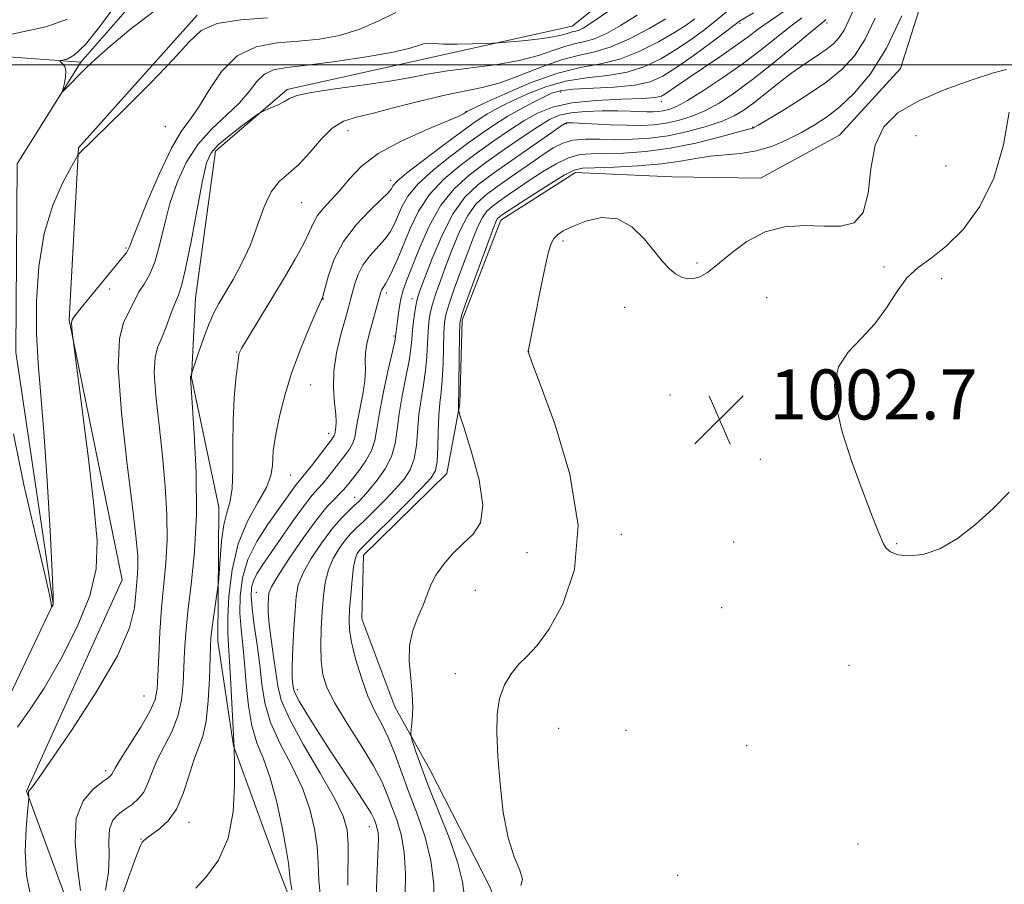
# Model space of a CAD drawing. Extents: x 2119800 to 2122700, y 337300 to 340200.
# Drawn here: x 2120518 to 2120676, y 337869 to 338007 of the extents above; entities that cross this region are included whole.
import ezdxf

# ---------------------------------------------------------------- set-up
doc = ezdxf.new("R2010")
doc.units = 0
doc.header["$MEASUREMENT"] = 0
doc.linetypes.add('rvrstm', pattern=[117.1, 50, -3.9, 0.5, -3.9, 0.5, -3.9, 0.5, -3.9, 50])
for name, color, linetype, lineweight in [('DTM HARD BREAKLINE', 7, 'Continuous', 0), ('DTM SPOT ELEVATION', 2, 'Continuous', 13), ('GRID LINE', 7, 'Continuous', 0), ('INDEX CONTOUR', 41, 'Continuous', 13), ('INTERMEDIATE CONTOUR', 44, 'Continuous', 0), ('SPOT ELEVATION', 7, 'Continuous', 0), ('STREAM - RIVER SINGLE LINE', 142, 'rvrstm', 0)]:
    doc.layers.add(name, color=color, linetype=linetype, lineweight=lineweight)
doc.styles.add('Style-ITALICS', font='ITALICS.shx')

# ---------------------------------------------------------------- blocks, each defined once
blk = doc.blocks.new('SPOT')
at = {"layer": 'SPOT ELEVATION'}
for p, q in [((-3.91, -3.91), (3.82, 3.81)), ((-1.65, 3.77), (1.72, -3.93))]:
    blk.add_line(p, q, dxfattribs=at)

msp = doc.modelspace()

# ---------------------------------------------------------------- linework, layer by layer
at = {"layer": 'DTM HARD BREAKLINE'}
for points in [[(2120570.944, 337775.854, 996.765), (2120577.87, 337791.324, 995.925), (2120578.903, 337809.455, 994.455), (2120575.529, 337829.955, 992.425), (2120567.219, 337851.846, 989.205), (2120559.589, 337871.477, 987.245), (2120552.457, 337891.094, 985.985), (2120549.966, 337907.836, 984.585), (2120550.101, 337929.229, 983.185), (2120545.739, 337950.007, 982.065), (2120546.363, 337962.677, 980.945), (2120549.547, 337986.218, 980.525), (2120561.034, 337996.079, 979.685), (2120583.823, 338001.128, 978.775), (2120606.612, 338006.176, 977.095), (2120630.054, 338024.889, 976.045), (2120638.866, 338036.819, 975.345)], [(2120641.16, 337685.209, 1008.735), (2120643.013, 337705.804, 1007.895), (2120640.362, 337725.537, 1006.635), (2120632.141, 337750.41, 1005.865), (2120626.688, 337759.528, 1005.095), (2120609.744, 337775.454, 1004.535), (2120602.165, 337796.825, 1004.325), (2120602.148, 337829.915, 1003.975), (2120600.324, 337852.36, 1003.345), (2120593.344, 337868.738, 1001.665), (2120583.938, 337887.178, 1000.825), (2120578.266, 337897.297, 999.355), (2120572.96, 337911.386, 998.935), (2120573.261, 337921.578, 998.725), (2120586.584, 337934.619, 998.865), (2120588.655, 337945.753, 1000.125), (2120589.051, 337959.176, 1000.335), (2120595.246, 337975.164, 1000.545), (2120607.164, 337982.773, 1000.615), (2120622.569, 337982.069, 1001.735), (2120636.745, 337981.899, 1001.735), (2120649.386, 337988.74, 1001.455), (2120659.156, 337999.398, 1001.175), (2120666.565, 338022.814, 1000.825)], [(2120176.47, 338009.35, 1026.45), (2120219.24, 338019.07, 1021.68), (2120270.73, 338019.94, 1016.91), (2120312.18, 338020.88, 1011.64), (2120339.76, 338014.39, 1007.62), (2120372.28, 337997.82, 1002.09), (2120419.89, 337982.39, 991.79), (2120447.6, 337993.48, 987.27), (2120474.03, 338002.08, 979.99), (2120490.37, 338003.21, 974.97), (2120528.02, 338000.41, 971.7)], [(2120619.895, 337740.013, 1002.803), (2120613.75, 337748.76, 1003.05), (2120582.39, 337752.77, 998.53), (2120564.9, 337765.46, 997.27), (2120554.93, 337775.58, 992.75), (2120556.56, 337824.54, 991.5), (2120547.93, 337845.95, 989.74), (2120537.97, 337857.33, 988.73), (2120526.72, 337863.69, 979.19), (2120519.33, 337883.84, 977.93), (2120534.66, 337917.63, 976.93), (2120526.18, 337959.14, 975.93), (2120527.64, 337986.75, 973.92), (2120546.64, 338007.96, 973.67)]]:
    msp.add_polyline3d(points, dxfattribs=at)
at = {"layer": 'DTM SPOT ELEVATION'}
for p in [(2120633.476, 338006.656, 988.225), (2120647.41, 338006.72, 994.4), (2120604.77, 337995.67, 988.6), (2120620.914, 337994.105, 990.535), (2120589.661, 337992.591, 983.885), (2120605.69, 337990.57, 994.2), (2120541.556, 337990.112, 974.785), (2120570.796, 337989.491, 982.765), (2120635.5, 337990.07, 997.9), (2120661.65, 337988.65, 1002.9), (2120666.47, 337983.83, 1003.5), (2120577.6, 337981.53, 985.5), (2120563.37, 337977.94, 982.9), (2120605.18, 337971.85, 1002.3), (2120535.27, 337970.71, 975.8), (2120626.595, 337968.292, 1001.875), (2120656.546, 337967.685, 1002.225), (2120665.78, 337965.78, 1001.6), (2120532.65, 337964.13, 976.6), (2120576.9, 337963.5, 990.4), (2120566.829, 337962.545, 986.055), (2120581, 337962.62, 993.4), (2120637.742, 337962.767, 1002.435), (2120615.055, 337961.199, 1002.295), (2120578.15, 337956.63, 991.8), (2120552.96, 337954.05, 983.9), (2120599.672, 337954.19, 1002.015), (2120564.78, 337948.77, 986.9), (2120622.314, 337947.206, 1002.785), (2120654.61, 337945.18, 1001.7), (2120567.657, 337941.065, 987.385), (2120636.729, 337936.923, 1002.645), (2120561.609, 337934.417, 986.895), (2120571.83, 337930.85, 993.3), (2120614.479, 337924.892, 1002.365), (2120632.47, 337923.69, 1003.1), (2120658.54, 337923.43, 1001.9), (2120599.41, 337921.99, 1000.8), (2120556.12, 337915.63, 991.1), (2120591.157, 337915.944, 1000.825), (2120630.56, 337913.2, 1003.4), (2120650.92, 337903.95, 1002.8), (2120587.95, 337902.6, 1001.3), (2120538.132, 337899.026, 978.985), (2120562.66, 337900.05, 994.5), (2120604.5, 337893.87, 1003.1), (2120615.26, 337893.576, 1003.625), (2120634.55, 337891.08, 1002.8), (2120531.99, 337887.09, 979.6), (2120545.337, 337878.82, 984.585), (2120574.192, 337878.166, 993.335), (2120537.63, 337876.18, 983.9), (2120652.35, 337875.35, 1003.5), (2120623.53, 337870.36, 1003.2)]:
    msp.add_point(p, dxfattribs=at)
at = {"layer": 'GRID LINE', "flags": 128}
msp.add_lwpolyline([(2120000, 338000), (2122500, 338000)], dxfattribs=at)
at = {"layer": 'INDEX CONTOUR', "flags": 128}
for points, elevation in [([(2120617.042, 338007.966), (2120614.374, 338006.292), (2120612.111, 338005.033), (2120610.225, 338004.189), (2120608.653, 338003.717), (2120607.192, 338003.407), (2120605.608, 338003.004), (2120603.68, 338002.328), (2120601.239, 338001.49), (2120598.135, 338000.677), (2120594.338, 338000.028), (2120586.679, 337999.041), (2120583.778, 337998.557), (2120581.065, 337998.032), (2120577.758, 337997.451), (2120573.386, 337996.813), (2120568.727, 337996.17), (2120564.869, 337995.58), (2120562.593, 337995.084), (2120561.437, 337994.636), (2120560.635, 337994.166), (2120559.593, 337993.633), (2120558.439, 337993.111), (2120557.482, 337992.701), (2120556.902, 337992.44), (2120556.364, 337992.106), (2120555.408, 337991.413), (2120553.743, 337990.182), (2120551.752, 337988.658), (2120549.992, 337987.195), (2120548.862, 337985.952), (2120548.152, 337984.309), (2120547.497, 337981.451), (2120546.628, 337976.931), (2120545.653, 337971.768), (2120544.774, 337967.35), (2120544.133, 337964.673), (2120543.631, 337963.177), (2120543.107, 337961.911), (2120542.443, 337960.156), (2120541.692, 337958.119), (2120540.95, 337956.241), (2120540.317, 337954.77), (2120539.893, 337953.185), (2120539.783, 337950.776), (2120540.044, 337947.048), (2120540.54, 337942.386), (2120541.088, 337937.392), (2120541.529, 337932.577), (2120541.796, 337928.092), (2120541.838, 337923.997), (2120541.646, 337920.294), (2120540.952, 337913.126), (2120540.673, 337909.235), (2120540.479, 337905.471), (2120540.353, 337902.345), (2120540.234, 337900.169), (2120539.895, 337898.471), (2120539.064, 337896.578), (2120537.599, 337894.039), (2120535.874, 337891.28), (2120534.393, 337888.944), (2120533.532, 337887.515), (2120533.005, 337886.52), (2120532.823, 337886.309), (2120532.384, 337885.972), (2120531.466, 337885.318), (2120529.984, 337884.156), (2120528.398, 337882.27), (2120527.302, 337879.442), (2120527.107, 337875.631), (2120527.493, 337871.514), (2120527.956, 337867.948)], 980), ([(2120640.544, 338008.585), (2120638.297, 338007.048), (2120636.472, 338005.743), (2120634.773, 338004.472), (2120632.782, 338003.023), (2120630.236, 338001.267), (2120625.055, 337997.787), (2120623.322, 337996.6), (2120621.487, 337995.307), (2120620.906, 337994.977), (2120619.921, 337994.767), (2120617.928, 337994.633), (2120614.572, 337994.519), (2120610.495, 337994.321), (2120606.585, 337993.926), (2120603.514, 337993.242), (2120601.088, 337992.268), (2120598.894, 337991.027), (2120596.591, 337989.543), (2120594.117, 337987.846), (2120591.481, 337985.965), (2120588.732, 337983.923), (2120586.085, 337981.693), (2120583.793, 337979.243), (2120582.04, 337976.576), (2120580.722, 337973.852), (2120578.726, 337969.013), (2120577.911, 337967.171), (2120577.257, 337965.819), (2120576.79, 337964.988), (2120576.274, 337964.244), (2120576.131, 337963.951), (2120575.987, 337963.496), (2120574.161, 337956.92), (2120573.792, 337955.387), (2120573.572, 337953.956), (2120573.533, 337952.624), (2120573.548, 337951.208), (2120573.449, 337949.484), (2120573.123, 337947.331), (2120572.286, 337942.998), (2120572.046, 337941.501), (2120571.858, 337940.412), (2120571.558, 337939.494), (2120571.021, 337938.545), (2120570.286, 337937.521), (2120567.592, 337934.079), (2120566.737, 337933.058), (2120565.951, 337932.196), (2120565.048, 337931.17), (2120563.798, 337929.57), (2120562.069, 337927.154), (2120557.05, 337919.905), (2120556.173, 337918.565), (2120555.627, 337917.49), (2120555.331, 337916.396), (2120555.261, 337915.01), (2120555.418, 337913.059), (2120555.778, 337910.38), (2120556.234, 337907.235), (2120556.657, 337903.994), (2120556.992, 337900.93), (2120557.466, 337897.939), (2120558.383, 337894.814), (2120559.92, 337891.417), (2120561.761, 337887.862), (2120563.464, 337884.325), (2120564.682, 337880.959), (2120565.434, 337877.822), (2120565.831, 337874.947), (2120566.001, 337872.295), (2120566.125, 337869.535), (2120566.401, 337866.264)], 990), ([(2120659.357, 338007.838), (2120656.927, 338002.645), (2120654.366, 337998.545), (2120651.826, 337995.511), (2120649.456, 337993.291), (2120647.346, 337991.64), (2120645.368, 337990.344), (2120643.329, 337989.197), (2120641.083, 337988.052), (2120638.663, 337987.009), (2120636.141, 337986.226), (2120633.593, 337985.802), (2120628.695, 337985.381), (2120626.415, 337985.019), (2120623.953, 337984.571), (2120620.945, 337984.148), (2120617.221, 337983.844), (2120613.38, 337983.655), (2120610.224, 337983.552), (2120608.273, 337983.465), (2120606.943, 337983.155), (2120605.373, 337982.339), (2120602.968, 337980.865), (2120600.192, 337979.098), (2120595.514, 337976.044), (2120594.943, 337975.636), (2120594.763, 337975.467), (2120594.608, 337975.253), (2120594.427, 337974.872), (2120594.059, 337973.922), (2120589.572, 337961.775), (2120588.918, 337959.895), (2120588.667, 337958.618), (2120588.609, 337956.927), (2120588.449, 337944.825), (2120588.484, 337944.593), (2120588.729, 337943.794), (2120589.392, 337941.742), (2120590.55, 337938.062), (2120591.736, 337933.609), (2120592.352, 337929.55), (2120591.961, 337926.755), (2120590.781, 337924.916), (2120589.194, 337923.431), (2120587.546, 337921.82), (2120586.034, 337920.097), (2120584.825, 337918.398), (2120584.013, 337916.813), (2120582.782, 337913.567), (2120581.951, 337911.653), (2120581.122, 337909.499), (2120580.589, 337907.121), (2120580.544, 337904.56), (2120580.798, 337901.943), (2120581.062, 337899.418), (2120581.118, 337897.135), (2120581.016, 337895.243), (2120580.803, 337893.122), (2120580.863, 337892.566), (2120581.106, 337891.745), (2120581.589, 337890.249), (2120582.399, 337887.929), (2120583.621, 337884.703), (2120585.263, 337880.621), (2120586.986, 337876.258), (2120588.365, 337872.318), (2120589.1, 337869.302), (2120589.386, 337866.874)], 1000)]:
    msp.add_lwpolyline(points, dxfattribs=dict(at, elevation=elevation))
at = {"layer": 'INTERMEDIATE CONTOUR', "flags": 128}
for points, elevation in [([(2120539.955, 338008.753), (2120536.036, 338005.761), (2120532.71, 338002.985), (2120530.442, 338000.983), (2120528.997, 337999.616), (2120525.153, 337995.754), (2120525.069, 337995.793), (2120525.174, 337996.23), (2120525.386, 337997.052), (2120525.581, 337998.062), (2120525.627, 337999.017), (2120525.439, 337999.725), (2120525.118, 338000.19), (2120524.659, 338000.611), (2120524.734, 338000.684), (2120525.101, 338000.749), (2120525.831, 338000.934), (2120527.014, 338001.622), (2120528.748, 338003.265), (2120531.07, 338006.136), (2120533.786, 338009.82)], 972), ([(2120651.861, 338009.264), (2120650.876, 338007.124), (2120650.129, 338005.556), (2120649.371, 338004.368), (2120648.455, 338003.388), (2120647.264, 338002.445), (2120645.712, 338001.392), (2120643.86, 338000.168), (2120641.804, 337998.734), (2120639.651, 337997.092), (2120635.685, 337993.921), (2120634.112, 337992.76), (2120632.552, 337991.839), (2120630.629, 337991.001), (2120628.081, 337990.135), (2120625.106, 337989.316), (2120622.014, 337988.667), (2120619.06, 337988.275), (2120616.269, 337988.102), (2120613.61, 337988.078), (2120611.077, 337988.12), (2120608.758, 337988.118), (2120606.767, 337987.948), (2120605.14, 337987.501), (2120603.599, 337986.708), (2120601.789, 337985.516), (2120599.48, 337983.925), (2120596.946, 337982.157), (2120594.589, 337980.493), (2120592.71, 337979.101), (2120591.22, 337977.703), (2120589.928, 337975.909), (2120588.685, 337973.462), (2120587.506, 337970.642), (2120586.445, 337967.859), (2120585.551, 337965.447), (2120584.832, 337963.425), (2120584.295, 337961.73), (2120583.935, 337960.279), (2120583.714, 337958.884), (2120583.588, 337957.334), (2120583.505, 337955.472), (2120583.399, 337953.361), (2120583.195, 337951.115), (2120582.853, 337948.825), (2120582.457, 337946.482), (2120582.123, 337944.052), (2120581.727, 337939.11), (2120581.381, 337936.971), (2120580.739, 337935.247), (2120579.751, 337933.746), (2120578.393, 337932.196), (2120576.691, 337930.417), (2120574.89, 337928.599), (2120573.289, 337927.026), (2120572.099, 337925.882), (2120571.187, 337924.964), (2120570.331, 337923.972), (2120569.375, 337922.665), (2120568.419, 337921.057), (2120567.628, 337919.22), (2120567.12, 337917.209), (2120566.83, 337914.996), (2120566.648, 337912.54), (2120566.493, 337909.843), (2120566.404, 337907.116), (2120566.451, 337904.619), (2120566.725, 337902.492), (2120567.401, 337900.399), (2120568.678, 337897.886), (2120570.632, 337894.667), (2120572.864, 337891.135), (2120574.854, 337887.852), (2120576.218, 337885.236), (2120577.112, 337883.124), (2120578.575, 337879.211), (2120579.278, 337876.897), (2120579.776, 337874.067), (2120579.961, 337870.649), (2120579.921, 337867.104)], 996), ([(2120578.434, 338008.354), (2120575.571, 338006.998), (2120572.529, 338005.669), (2120569.401, 338004.721), (2120566.185, 338004.129), (2120562.853, 338003.78), (2120559.419, 338003.498), (2120556.074, 338002.873), (2120553.053, 338001.435), (2120550.537, 337998.926), (2120548.494, 337995.91), (2120546.834, 337993.169), (2120545.446, 337991.195), (2120544.101, 337989.343), (2120542.542, 337986.685), (2120540.625, 337982.647), (2120538.661, 337978.081), (2120537.074, 337974.192), (2120535.758, 337970.807), (2120535.548, 337970.337), (2120535.253, 337969.886), (2120534.642, 337969.108), (2120528.074, 337961.124), (2120527.071, 337959.872), (2120526.64, 337959.191), (2120526.54, 337958.673), (2120526.565, 337958.012), (2120526.638, 337957.293), (2120528.243, 337944.849), (2120529.228, 337937.002), (2120530.107, 337929.549), (2120530.615, 337923.869), (2120530.49, 337919.389), (2120529.476, 337915.047), (2120527.451, 337910.083), (2120524.823, 337904.927), (2120522.139, 337900.31), (2120519.833, 337896.771), (2120517.905, 337894.084)], 976), ([(2120612.457, 338008.575), (2120609.799, 338006.758), (2120608.421, 338005.888), (2120607.738, 338005.557), (2120607.248, 338005.41), (2120606.793, 338005.313), (2120606.299, 338005.188), (2120605.664, 338004.974), (2120604.661, 338004.692), (2120603.036, 338004.378), (2120600.685, 338004.072), (2120598.121, 338003.805), (2120594.771, 338003.5), (2120593.92, 338003.448), (2120592.725, 338003.409), (2120590.687, 338003.353), (2120588.237, 338003.307), (2120586.037, 338003.318), (2120584.582, 338003.401), (2120583.695, 338003.469), (2120583.034, 338003.408), (2120582.219, 338003.132), (2120580.725, 338002.654), (2120577.992, 338002.013), (2120573.735, 338001.264), (2120568.788, 338000.529), (2120564.259, 337999.943), (2120561.005, 337999.573), (2120558.855, 337999.198), (2120557.385, 337998.528), (2120556.192, 337997.349), (2120554.96, 337995.753), (2120553.396, 337993.908), (2120551.315, 337991.935), (2120548.972, 337989.767), (2120546.73, 337987.28), (2120544.881, 337984.401), (2120543.424, 337981.208), (2120542.286, 337977.821), (2120541.386, 337974.391), (2120540.61, 337971.171), (2120539.84, 337968.45), (2120538.992, 337966.421), (2120538.136, 337964.933), (2120537.382, 337963.739), (2120536.793, 337962.627), (2120536.263, 337961.5), (2120534.868, 337958.796), (2120534.207, 337956.19), (2120534.015, 337951.52), (2120534.518, 337944.319), (2120535.427, 337936.098), (2120536.326, 337928.863), (2120536.884, 337924.127), (2120537.125, 337921.437), (2120537.162, 337919.849), (2120537.094, 337918.534), (2120536.828, 337915.434), (2120536.601, 337913.152), (2120535.81, 337909.955), (2120533.875, 337905.48), (2120530.495, 337899.652), (2120526.528, 337893.552), (2120523.106, 337888.552), (2120521.089, 337885.659), (2120520.213, 337884.436), (2120519.927, 337884.083), (2120519.778, 337883.928), (2120519.678, 337883.79), (2120519.63, 337883.616), (2120519.633, 337883.374), (2120519.708, 337882.892), (2120519.723, 337882.691), (2120519.673, 337882.087), (2120519.515, 337880.561), (2120519.258, 337877.782), (2120519.105, 337874.186), (2120519.312, 337870.393), (2120520.018, 337866.933)], 978), ([(2120631.974, 338009.038), (2120629.445, 338006.92), (2120627.633, 338005.508), (2120625.5, 338003.956), (2120623.194, 338002.392), (2120620.816, 338000.945), (2120618.282, 337999.722), (2120615.462, 337998.828), (2120612.282, 337998.302), (2120608.903, 337997.918), (2120605.545, 337997.388), (2120602.409, 337996.506), (2120599.627, 337995.418), (2120597.315, 337994.352), (2120595.54, 337993.486), (2120594.189, 337992.789), (2120593.1, 337992.176), (2120592.073, 337991.532), (2120590.76, 337990.619), (2120588.769, 337989.168), (2120585.907, 337987.05), (2120582.772, 337984.692), (2120580.155, 337982.664), (2120578.647, 337981.391), (2120578.016, 337980.728), (2120577.672, 337980.092), (2120577.216, 337979.557), (2120576.149, 337978.51), (2120574.304, 337976.759), (2120572.081, 337974.43), (2120570.024, 337971.732), (2120568.557, 337968.903), (2120567.64, 337966.296), (2120566.816, 337963.163), (2120566.676, 337962.693), (2120566.533, 337962.404), (2120566.268, 337961.821), (2120565.624, 337960.369), (2120564.496, 337957.768), (2120563.099, 337954.367), (2120561.739, 337950.67), (2120560.659, 337947.135), (2120559.871, 337944.003), (2120559.333, 337941.466), (2120559, 337939.634), (2120558.824, 337938.285), (2120558.755, 337937.112), (2120558.707, 337935.84), (2120558.448, 337934.31), (2120557.707, 337932.393), (2120556.337, 337929.975), (2120554.676, 337926.987), (2120553.184, 337923.377), (2120552.216, 337919.212), (2120551.72, 337915.041), (2120551.538, 337911.539), (2120551.532, 337909.111), (2120551.639, 337907.101), (2120551.815, 337904.59), (2120552.016, 337900.983), (2120552.542, 337890.772), (2120552.605, 337888.203), (2120552.637, 337884.809), (2120552.404, 337880.54), (2120551.598, 337876.295), (2120550.052, 337872.81), (2120548.151, 337870.172), (2120546.424, 337868.31)], 986), ([(2120635.656, 338008.336), (2120633.43, 338006.978), (2120631.363, 338005.421), (2120629.013, 338003.678), (2120626.13, 338001.572), (2120623.366, 337999.61), (2120621.163, 337998.186), (2120619.127, 337997.273), (2120616.657, 337996.73), (2120613.374, 337996.426), (2120606.755, 337996.089), (2120604.723, 337995.851), (2120603.354, 337995.461), (2120602.052, 337994.853), (2120600.358, 337993.988), (2120598.379, 337992.933), (2120596.352, 337991.784), (2120594.438, 337990.592), (2120592.453, 337989.239), (2120590.125, 337987.567), (2120587.32, 337985.486), (2120584.428, 337983.193), (2120581.974, 337980.954), (2120580.343, 337978.983), (2120579.369, 337977.29), (2120578.199, 337974.553), (2120577.563, 337973.364), (2120576.703, 337972.165), (2120574.278, 337969.472), (2120573.144, 337967.964), (2120572.333, 337966.375), (2120571.797, 337964.817), (2120571.126, 337962.25), (2120570.781, 337960.995), (2120570.294, 337959.279), (2120569.619, 337956.849), (2120568.937, 337953.957), (2120568.484, 337950.986), (2120568.424, 337948.267), (2120568.611, 337945.948), (2120568.821, 337944.126), (2120568.884, 337942.859), (2120568.831, 337942.039), (2120568.646, 337940.912), (2120568.574, 337940.695), (2120568.423, 337940.44), (2120568.076, 337939.97), (2120565.119, 337936.112), (2120564.046, 337934.738), (2120562.856, 337933.291), (2120562.388, 337932.692), (2120557.877, 337926.399), (2120556.161, 337923.743), (2120554.735, 337920.871), (2120553.871, 337917.933), (2120553.503, 337915.042), (2120553.478, 337912.299), (2120553.655, 337909.746), (2120553.936, 337907.168), (2120554.236, 337904.292), (2120554.504, 337900.957), (2120554.839, 337897.472), (2120555.373, 337894.26), (2120556.198, 337891.576), (2120557.225, 337889.003), (2120558.321, 337885.953), (2120559.364, 337882.078), (2120560.25, 337877.988), (2120560.888, 337874.533), (2120561.227, 337872.31), (2120561.529, 337869.653), (2120561.774, 337868.066)], 988), ([(2120517.003, 338004.908), (2120522.45, 338006.109), (2120525.872, 338007.321)], 974), ([(2120557.874, 338007.506), (2120553.624, 338007.215), (2120549.838, 338006.596), (2120547.293, 338005.486), (2120545.302, 338003.652), (2120542.816, 338000.848), (2120539.14, 337997.02), (2120534.997, 337992.921), (2120527.646, 337985.72), (2120527.561, 337985.601), (2120527.268, 337985.085), (2120526.516, 337983.732), (2120525.17, 337981.202), (2120523.567, 337977.568), (2120522.158, 337973.003), (2120521.297, 337967.738), (2120520.943, 337962.228), (2120520.957, 337956.985), (2120521.208, 337952.27), (2120522.117, 337941.275), (2120522.637, 337933.513), (2120523.103, 337925.442), (2120523.439, 337918.9), (2120523.593, 337915.229), (2120523.607, 337913.806), (2120523.549, 337913.508), (2120523.325, 337913.233), (2120523.34, 337913.297), (2120523.325, 337913.594), (2120523.052, 337914.995), (2120522.244, 337918.542), (2120520.753, 337924.85), (2120518.926, 337932.832), (2120517.236, 337940.971)], 974), ([(2120621.626, 338007.355), (2120618.949, 338005.826), (2120615.802, 338004.178), (2120612.713, 338002.821), (2120610.057, 338002.025), (2120607.592, 338001.501), (2120604.918, 338000.82), (2120601.766, 337999.688), (2120598.38, 337998.341), (2120595.134, 337997.148), (2120592.262, 337996.367), (2120586.282, 337995.174), (2120582.464, 337994.254), (2120578.444, 337993.21), (2120574.842, 337992.293), (2120572.107, 337991.647), (2120570.033, 337990.976), (2120568.249, 337989.875), (2120566.457, 337988.091), (2120564.65, 337985.979), (2120562.895, 337984.046), (2120561.253, 337982.625), (2120559.765, 337981.356), (2120558.464, 337979.707), (2120557.352, 337977.295), (2120556.3, 337974.344), (2120555.148, 337971.231), (2120553.792, 337968.285), (2120552.377, 337965.673), (2120550.111, 337961.854), (2120549.309, 337960.36), (2120548.539, 337958.63), (2120547.702, 337956.414), (2120546.895, 337954.095), (2120545.556, 337950.109), (2120545.551, 337950.031), (2120545.85, 337945.921), (2120546.175, 337941.027), (2120546.464, 337934.747), (2120546.517, 337928.144), (2120546.2, 337922.118), (2120545.669, 337916.901), (2120545.145, 337912.562), (2120544.803, 337909.101), (2120544.619, 337906.241), (2120544.414, 337901.019), (2120544.152, 337898.381), (2120543.566, 337895.8), (2120542.565, 337893.337), (2120540.242, 337888.85), (2120539.414, 337886.862), (2120538.76, 337885.114), (2120538.081, 337883.672), (2120537.224, 337882.571), (2120536.215, 337881.711), (2120535.129, 337880.955), (2120534.054, 337880.161), (2120533.151, 337879.159), (2120532.598, 337877.769), (2120532.487, 337875.863), (2120532.556, 337873.511), (2120532.459, 337870.833), (2120531.956, 337868)], 982), ([(2120626.253, 338007.338), (2120624.87, 338006.339), (2120623.022, 338005.176), (2120620.469, 338003.704), (2120617.437, 338002.171), (2120614.267, 338000.926), (2120611.19, 338000.178), (2120607.988, 337999.59), (2120604.336, 337998.687), (2120600.095, 337997.162), (2120595.9, 337995.375), (2120592.577, 337993.851), (2120589.791, 337992.532), (2120589.573, 337992.376), (2120589.276, 337992.188), (2120588.403, 337991.764), (2120586.463, 337990.93), (2120583.196, 337989.572), (2120579.276, 337987.807), (2120575.611, 337985.808), (2120572.895, 337983.742), (2120570.969, 337981.74), (2120569.464, 337979.926), (2120568.087, 337978.387), (2120566.863, 337977.071), (2120565.897, 337975.887), (2120565.224, 337974.717), (2120564.599, 337973.326), (2120563.71, 337971.452), (2120562.333, 337968.927), (2120560.607, 337965.971), (2120558.762, 337962.901), (2120554.394, 337955.708), (2120553.756, 337954.629), (2120553.474, 337954.115), (2120553.378, 337953.889), (2120553.32, 337953.662), (2120553.233, 337953.103), (2120553.074, 337951.869), (2120552.824, 337949.708), (2120552.558, 337946.73), (2120552.378, 337943.135), (2120552.342, 337939.178), (2120552.342, 337935.346), (2120552.222, 337932.177), (2120551.88, 337930.005), (2120551.402, 337928.322), (2120550.922, 337926.41), (2120550.552, 337923.792), (2120550.297, 337920.953), (2120550.049, 337917.271), (2120549.966, 337916.439), (2120549.255, 337911.586), (2120548.99, 337909.671), (2120548.83, 337908.277), (2120548.746, 337906.924), (2120548.593, 337901.866), (2120548.408, 337898.292), (2120548.067, 337895.023), (2120547.531, 337892.636), (2120546.847, 337890.752), (2120546.09, 337888.755), (2120545.302, 337886.214), (2120544.412, 337883.44), (2120543.322, 337880.929), (2120541.992, 337879.067), (2120540.618, 337877.799), (2120538.693, 337876.395), (2120538.025, 337875.854), (2120537.834, 337875.677), (2120537.497, 337875.002), (2120536.813, 337873.221), (2120535.677, 337870.021), (2120532.637, 337861.22)], 984), ([(2120643.381, 338007.498), (2120641.481, 338006.092), (2120639.249, 338004.344), (2120636.689, 338002.314), (2120633.812, 338000.123), (2120630.696, 337997.91), (2120627.665, 337995.897), (2120625.11, 337994.321), (2120623.306, 337993.351), (2120622.097, 337992.86), (2120621.209, 337992.647), (2120620.404, 337992.543), (2120619.565, 337992.502), (2120618.604, 337992.509), (2120615.912, 337992.598), (2120613.926, 337992.633), (2120611.434, 337992.626), (2120608.78, 337992.539), (2120606.402, 337992.331), (2120604.585, 337991.945), (2120602.993, 337991.253), (2120601.133, 337990.113), (2120598.654, 337988.448), (2120595.771, 337986.446), (2120592.837, 337984.365), (2120590.145, 337982.36), (2120587.742, 337980.194), (2120585.612, 337977.532), (2120583.752, 337974.2), (2120582.194, 337970.682), (2120580.139, 337965.462), (2120579.581, 337963.938), (2120579.208, 337962.579), (2120578.932, 337961.043), (2120578.728, 337959.491), (2120578.39, 337956.519), (2120578.249, 337955.822), (2120577.88, 337954.155), (2120577.221, 337951.235), (2120576.446, 337947.676), (2120575.787, 337944.316), (2120575.392, 337941.787), (2120575.069, 337939.907), (2120574.54, 337938.292), (2120573.619, 337936.651), (2120572.495, 337935.072), (2120570.673, 337932.771), (2120570.064, 337932.048), (2120569.429, 337931.378), (2120568.586, 337930.556), (2120567.399, 337929.282), (2120565.741, 337927.235), (2120563.592, 337924.279), (2120561.356, 337921.014), (2120559.544, 337918.225), (2120558.528, 337916.481), (2120558.13, 337915.488), (2120558.035, 337914.735), (2120557.992, 337913.774), (2120558.008, 337912.414), (2120558.153, 337910.53), (2120558.468, 337908.083), (2120558.865, 337905.383), (2120559.225, 337902.83), (2120559.522, 337900.648), (2120560.1, 337898.374), (2120561.393, 337895.368), (2120563.643, 337891.258), (2120566.296, 337886.72), (2120568.605, 337882.696), (2120570, 337879.84), (2120570.617, 337877.655), (2120570.775, 337875.361), (2120570.743, 337868.812)], 992), ([(2120647.232, 338007.279), (2120646.941, 338007.003), (2120644.666, 338005.136), (2120642.051, 338002.961), (2120638.8, 338000.285), (2120635.503, 337997.659), (2120632.628, 337995.523), (2120630.137, 337993.891), (2120627.869, 337992.661), (2120625.694, 337991.743), (2120623.601, 337991.088), (2120621.611, 337990.657), (2120619.707, 337990.41), (2120617.722, 337990.313), (2120615.449, 337990.33), (2120612.801, 337990.426), (2120606.671, 337990.731), (2120606.028, 337990.746), (2120605.755, 337990.73), (2120605.519, 337990.646), (2120604.88, 337990.238), (2120603.371, 337989.2), (2120597.425, 337985.048), (2120594.193, 337982.764), (2120591.563, 337980.812), (2120589.445, 337978.816), (2120587.588, 337976.236), (2120585.814, 337972.757), (2120584.229, 337969.001), (2120583.009, 337965.825), (2120582.269, 337963.838), (2120581.882, 337962.67), (2120581.657, 337961.707), (2120581.445, 337960.471), (2120581.239, 337959.016), (2120581.077, 337957.537), (2120580.969, 337956.142), (2120580.827, 337954.61), (2120580.537, 337952.635), (2120580.037, 337950.029), (2120579.451, 337947.079), (2120578.955, 337944.184), (2120578.648, 337941.653), (2120578.336, 337939.432), (2120577.75, 337937.371), (2120576.716, 337935.375), (2120575.44, 337933.549), (2120574.22, 337932.05), (2120573.275, 337930.974), (2120572.506, 337930.174), (2120571.725, 337929.44), (2120570.777, 337928.572), (2120569.607, 337927.391), (2120568.18, 337925.727), (2120566.526, 337923.509), (2120564.893, 337921.04), (2120563.586, 337918.722), (2120562.822, 337916.812), (2120562.465, 337914.978), (2120562.292, 337912.745), (2120562.123, 337909.824), (2120561.961, 337906.683), (2120561.861, 337903.978), (2120561.852, 337902.199), (2120561.905, 337901.184), (2120561.973, 337900.606), (2120562.054, 337900.136), (2120562.317, 337899.444), (2120562.979, 337898.199), (2120564.192, 337896.167), (2120565.867, 337893.489), (2120567.857, 337890.406), (2120571.979, 337884.177), (2120573.539, 337881.79), (2120574.456, 337880.288), (2120574.89, 337879.448), (2120575.099, 337878.926), (2120575.286, 337878.427), (2120575.461, 337877.849), (2120575.585, 337877.143), (2120575.628, 337876.22), (2120575.596, 337874.843), (2120575.373, 337869.774), (2120575.277, 337866.367)], 994), ([(2120655.117, 338007.481), (2120653.528, 338004.1), (2120651.825, 338001.431), (2120649.798, 337999.244), (2120647.203, 337997.174), (2120643.957, 337994.976), (2120640.622, 337992.885), (2120637.919, 337991.255), (2120636.372, 337990.337), (2120635.726, 337989.971), (2120635.531, 337989.887), (2120635.33, 337989.844), (2120634.655, 337989.674), (2120630.161, 337988.436), (2120626.412, 337987.487), (2120622.327, 337986.651), (2120618.391, 337986.132), (2120614.856, 337985.887), (2120611.917, 337985.814), (2120609.675, 337985.792), (2120607.85, 337985.636), (2120606.07, 337985.144), (2120604.054, 337984.183), (2120601.896, 337982.903), (2120599.783, 337981.524), (2120597.875, 337980.237), (2120596.23, 337979.101), (2120594.878, 337978.148), (2120593.826, 337977.369), (2120592.992, 337976.586), (2120592.268, 337975.581), (2120591.556, 337974.167), (2120590.782, 337972.282), (2120589.881, 337969.893), (2120588.83, 337967.057), (2120587.782, 337964.179), (2120586.933, 337961.753), (2120586.427, 337960.087), (2120586.19, 337958.751), (2120586.098, 337957.13), (2120585.971, 337952.113), (2120585.853, 337949.595), (2120585.669, 337947.62), (2120585.464, 337945.885), (2120585.29, 337943.92), (2120585.19, 337941.425), (2120585.118, 337938.788), (2120585.011, 337936.57), (2120584.762, 337935.119), (2120584.063, 337933.944), (2120582.566, 337932.342), (2120580.104, 337929.86), (2120572.768, 337922.538), (2120572.481, 337922.215), (2120572.224, 337921.822), (2120571.946, 337921.074), (2120571.67, 337919.718), (2120571.419, 337917.627), (2120571.204, 337915.192), (2120571.037, 337912.93), (2120570.942, 337911.185), (2120571.008, 337909.603), (2120571.336, 337907.657), (2120571.993, 337904.992), (2120572.906, 337901.949), (2120573.963, 337899.041), (2120575.069, 337896.638), (2120576.179, 337894.514), (2120577.261, 337892.301), (2120578.305, 337889.706), (2120580.553, 337883.499), (2120581.868, 337880.059), (2120583.118, 337876.459), (2120584.048, 337872.727), (2120584.48, 337868.937), (2120584.567, 337865.371)], 998), ([(2120676.113, 337999.236), (2120674.03, 337998.7), (2120670.475, 337997.535), (2120666.154, 337995.98), (2120661.998, 337994.216), (2120658.767, 337992.337), (2120656.519, 337990.095), (2120655.141, 337987.153), (2120654.448, 337983.384), (2120653.981, 337979.489), (2120653.213, 337976.378), (2120651.732, 337974.715), (2120649.577, 337974.185), (2120646.899, 337974.223), (2120643.86, 337974.314), (2120640.659, 337974.111), (2120637.504, 337973.316), (2120634.587, 337971.763), (2120632.022, 337969.835), (2120629.91, 337968.048), (2120628.304, 337966.813), (2120627.074, 337966.108), (2120626.045, 337965.804), (2120625.069, 337965.793), (2120624.11, 337966.051), (2120623.158, 337966.576), (2120622.186, 337967.38), (2120621.102, 337968.536), (2120619.793, 337970.135), (2120618.168, 337972.15), (2120616.208, 337974.096), (2120613.914, 337975.373), (2120611.347, 337975.565), (2120608.812, 337974.989), (2120606.671, 337974.145), (2120605.195, 337973.432), (2120604.271, 337972.833), (2120603.696, 337972.229), (2120603.276, 337971.446), (2120602.864, 337970.091), (2120602.322, 337967.719), (2120601.573, 337964.133), (2120599.736, 337954.965), (2120599.605, 337954.245), (2120599.597, 337954.087), (2120599.686, 337953.821), (2120600.195, 337952.457), (2120601.537, 337948.918), (2120603.863, 337942.567), (2120606.271, 337934.52), (2120607.599, 337926.329), (2120607.031, 337919.296), (2120605.148, 337913.726), (2120602.879, 337909.672), (2120600.971, 337907.076), (2120599.435, 337905.429), (2120598.108, 337904.116), (2120596.869, 337902.617), (2120595.798, 337900.809), (2120595.025, 337898.666), (2120594.64, 337896.142), (2120594.585, 337893.103), (2120594.761, 337889.391), (2120595.098, 337884.988), (2120595.62, 337880.421), (2120596.381, 337876.358), (2120597.36, 337873.31), (2120598.254, 337871.184), (2120598.698, 337869.733), (2120598.435, 337868.724)], 1002), ([(2120676.538, 337931.624), (2120673.963, 337929.008), (2120671.181, 337926.455), (2120668.294, 337924.226), (2120665.45, 337922.576), (2120662.797, 337921.688), (2120660.499, 337921.441), (2120658.718, 337921.639), (2120657.558, 337922.103), (2120656.876, 337922.717), (2120656.463, 337923.386), (2120656.107, 337924.124), (2120655.575, 337925.409), (2120654.625, 337927.829), (2120653.128, 337931.734), (2120651.393, 337936.511), (2120649.845, 337941.306), (2120648.858, 337945.428), (2120648.616, 337948.842), (2120649.258, 337951.672), (2120650.819, 337954.069), (2120652.92, 337956.283), (2120655.077, 337958.586), (2120656.923, 337961.149), (2120658.556, 337963.718), (2120660.187, 337965.936), (2120662.003, 337967.596), (2120664.082, 337969.093), (2120666.478, 337970.974), (2120669.169, 337973.692), (2120671.84, 337977.334), (2120674.103, 337981.897), (2120675.66, 337987.207), (2120676.571, 337992.411)], 1002)]:
    msp.add_lwpolyline(points, dxfattribs=dict(at, elevation=elevation))
at = {"layer": 'STREAM - RIVER SINGLE LINE'}
msp.add_polyline3d([(2120509.5, 337876.23, 976.73), (2120514.67, 337895.03, 975.22), (2120523.6, 337913.8, 973.96), (2120517.62, 337954.03, 972.96), (2120517.85, 337984.16, 972.71), (2120528.02, 338000.41, 971.7), (2120543.22, 338017.88, 970.45)], dxfattribs=at)

# ---------------------------------------------------------------- block references
at = {"layer": 'SPOT ELEVATION'}
msp.add_blockref('SPOT', (2120630.184, 337943.274, 1002.696), dxfattribs=at)

# ---------------------------------------------------------------- texts
at = {"layer": 'SPOT ELEVATION', "style": 'Style-ITALICS'}
msp.add_text('1002.7', height=8, dxfattribs=at).set_placement((2120638.184, 337943.274, 1002.696))

doc.saveas('drawing.dxf')
